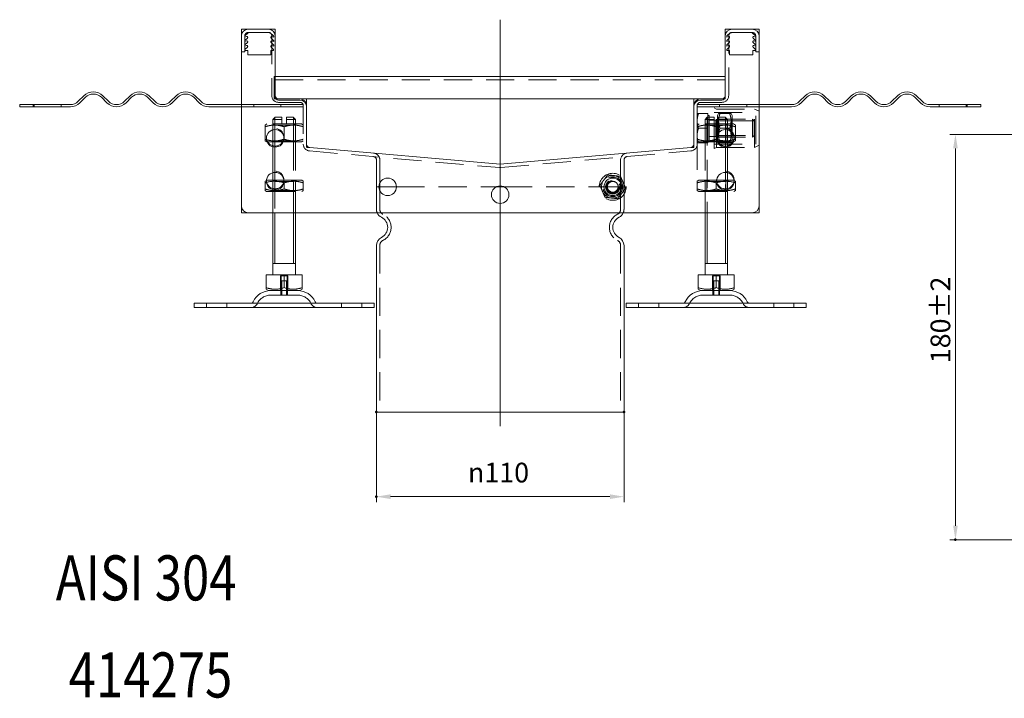
# Model space of a CAD drawing. Extents: x -101 to 30374, y -10540 to 12501.
# Drawn here: x 1791 to 2229, y -3748 to -3447 of the extents above; entities that cross this region are included whole.
import ezdxf

# ---------------------------------------------------------------- set-up
doc = ezdxf.new("R2010")
doc.units = 0
doc.header["$LTSCALE"] = 25
for name, pattern in [('AUSGEZOGEN', [0]), ('GESTRICHELT', [0.75, 0.5, -0.25]), ('STRICHPUNKT', [1, 0.5, -0.25, 0, -0.25])]:
    doc.linetypes.add(name, pattern=pattern)
for name, color, linetype, lineweight in [('ACO_DIMENSION', 3, 'AUSGEZOGEN', 9), ('ACO_HIDDEN', 81, 'GESTRICHELT', 9), ('ACO_MITTE', 1, 'STRICHPUNKT', 9), ('ACO_VISIBLE ( NOTE )', 7, 'CONTINUOUS', 15), ('AM_BOR', 7, 'CONTINUOUS', 50)]:
    doc.layers.add(name, color=color, linetype=linetype, lineweight=lineweight)
doc.styles.add('Text poznámky (ISO)', font='TAHOMA.TTF')
doc.dimstyles.new('Výchozí (ISO)', dxfattribs={"dimscale": 2.5, "dimtxt": 3.5, "dimasz": 2.5, "dimexe": 1, "dimexo": 0, "dimgap": 0.762, "dimtad": 1, "dimrnd": 1e-08, "dimtxsty": 'Text poznámky (ISO)', "dimcen": 0.09, "dimdle": 10, "dimclrd": 256, "dimclre": 256, "dimclrt": 256, "dimazin": 2, "dimtfac": 1.001486, "dimtmove": 0, "dimatfit": 3, "dimfxl": 0, "dimtolj": 1, "dimlwd": -1, "dimlwe": -1, "dimarcsym": 0})

# ---------------------------------------------------------------- blocks, each defined once
blk = doc.blocks.new('*D1205')
at = {"layer": 'ACO_DIMENSION'}
for p, q in [((1949.99, -3620.82), (1949.99, -3660.9)), ((2059.99, -3620.82), (2059.99, -3660.9)), ((2053.74, -3658.4), (1956.24, -3658.4))]:
    blk.add_line(p, q, dxfattribs=at)
for points in [[(1956.24, -3657.36), (1956.24, -3659.44), (1949.99, -3658.4)], [(2053.74, -3657.36), (2053.74, -3659.44), (2059.99, -3658.4)]]:
    blk.add_solid(points, dxfattribs=at)
at = {"layer": 'AM_BOR', "color": 0}
for p in [(1949.99, -3620.82), (2059.99, -3620.82), (1949.99, -3658.4)]:
    blk.add_point(p, dxfattribs=at)
at = {"layer": 'ACO_DIMENSION', "insert": (1990.65, -3643.33), "char_height": 8.75, "attachment_point": 1, "style": 'Text poznámky (ISO)'}
blk.add_mtext('\\A1;{\\fAIGDT|b0|i0;\\H8.7500;\\ln\\fTahoma|b0|i0;\\H8.7500;}110', dxfattribs=at)
blk = doc.blocks.new('*D1222')
at = {"layer": 'ACO_DIMENSION'}
for p, q in [((2273.73, -3497.55), (2204.75, -3497.55)), ((2207.25, -3503.8), (2207.25, -3671.3)), ((2301.73, -3677.55), (2204.75, -3677.55))]:
    blk.add_line(p, q, dxfattribs=at)
for points in [[(2206.21, -3503.8), (2208.29, -3503.8), (2207.25, -3497.55)], [(2206.21, -3671.3), (2208.29, -3671.3), (2207.25, -3677.55)]]:
    blk.add_solid(points, dxfattribs=at)
at = {"layer": 'AM_BOR', "color": 0}
for p in [(2273.73, -3497.55), (2207.25, -3677.55), (2301.73, -3677.55)]:
    blk.add_point(p, dxfattribs=at)
at = {"layer": 'ACO_DIMENSION', "insert": (2196.19, -3599.15), "char_height": 8.75, "attachment_point": 1, "rotation": 90, "style": 'Text poznámky (ISO)'}
blk.add_mtext('\\A1;180{\\H8.763000;±2}', dxfattribs=at)

msp = doc.modelspace()

# ---------------------------------------------------------------- linework, layer by layer
at = {"layer": 'ACO_HIDDEN'}
for p, q in [((1891.489, -3460.817), (1891.489, -3453.817)), ((1892.285, -3454.061), (1891.489, -3454.315)), ((1891.525, -3453.821), (1893.028, -3452.434)), ((1891.525, -3455.821), (1892.646, -3454.754)), ((1892.989, -3452.317), (1901.989, -3452.317)), ((1901.989, -3452.317), (1902.498, -3452.317)), ((1902.82, -3452.434), (1904.323, -3453.821)), ((1903.202, -3454.754), (1904.323, -3455.821)), ((1903.489, -3453.817), (1903.489, -3480.317)), ((1904.359, -3454.315), (1903.562, -3454.061)), ((1904.359, -3453.897), (1904.359, -3454.315)), ((1904.359, -3455.897), (1904.359, -3456.315)), ((2105.619, -3454.315), (2105.619, -3453.897)), ((2106.415, -3454.061), (2105.619, -3454.315)), ((2105.619, -3456.315), (2105.619, -3455.897)), ((2105.655, -3453.821), (2107.158, -3452.434)), ((2105.655, -3455.821), (2106.776, -3454.754)), ((2106.489, -3480.317), (2106.489, -3453.817)), ((2107.479, -3452.317), (2107.989, -3452.317)), ((2107.989, -3452.317), (2116.989, -3452.317)), ((2116.95, -3452.434), (2118.453, -3453.821)), ((2117.332, -3454.754), (2118.453, -3455.821)), ((2118.489, -3454.315), (2117.692, -3454.061)), ((2118.489, -3453.817), (2118.489, -3460.817)), ((1892.285, -3456.061), (1891.489, -3456.315)), ((1892.285, -3458.061), (1891.489, -3458.315)), ((1891.525, -3457.821), (1892.646, -3456.754)), ((1891.525, -3459.821), (1892.646, -3458.754)), ((1891.525, -3460.317), (1891.525, -3459.821)), ((1892.789, -3460.317), (1891.525, -3460.317)), ((1892.789, -3462.186), (1892.789, -3460.317)), ((1903.059, -3460.317), (1903.059, -3462.186)), ((1904.323, -3460.317), (1903.059, -3460.317)), ((1903.202, -3456.754), (1904.323, -3457.821)), ((1903.202, -3458.754), (1904.323, -3459.821)), ((1904.359, -3456.315), (1903.562, -3456.061)), ((1904.359, -3458.315), (1903.562, -3458.061)), ((1904.323, -3459.821), (1904.323, -3460.317)), ((1904.359, -3457.897), (1904.359, -3458.315)), ((2106.415, -3456.061), (2105.619, -3456.315)), ((2105.619, -3458.315), (2105.619, -3457.897)), ((2106.415, -3458.061), (2105.619, -3458.315)), ((2105.655, -3457.821), (2106.776, -3456.754)), ((2105.655, -3459.821), (2106.776, -3458.754)), ((2105.655, -3460.317), (2105.655, -3459.821)), ((2106.919, -3460.317), (2105.655, -3460.317)), ((2106.919, -3462.186), (2106.919, -3460.317)), ((2118.453, -3460.317), (2117.189, -3460.317)), ((2117.189, -3460.317), (2117.189, -3462.186)), ((2117.332, -3456.754), (2118.453, -3457.821)), ((2117.332, -3458.754), (2118.453, -3459.821)), ((2118.489, -3456.315), (2117.692, -3456.061)), ((2118.489, -3458.315), (2117.692, -3458.061)), ((2118.453, -3459.821), (2118.453, -3460.317)), ((1891.489, -3460.817), (1889.989, -3460.817)), ((1903.059, -3462.186), (1892.789, -3462.186)), ((2117.189, -3462.186), (2106.919, -3462.186)), ((2118.489, -3460.817), (2119.989, -3460.817)), ((1904.489, -3471.817), (1904.989, -3471.817)), ((1904.489, -3471.817), (1904.489, -3474.817)), ((2104.989, -3473.317), (1904.489, -3473.317)), ((1904.489, -3474.817), (1904.489, -3481.817)), ((1906.489, -3481.817), (1904.489, -3481.817)), ((1904.989, -3480.817), (1904.989, -3481.767)), ((2104.989, -3481.817), (2103.489, -3481.817)), ((2104.989, -3481.817), (2104.989, -3480.817)), ((1797.989, -3484.317), (1797.989, -3485.317)), ((1809.989, -3484.317), (1809.989, -3485.317)), ((1889.989, -3484.317), (1895.489, -3484.317)), ((1895.489, -3485.317), (1889.989, -3485.317)), ((1895.489, -3485.317), (1895.489, -3484.317)), ((1895.489, -3484.317), (1907.489, -3484.317)), ((1907.489, -3485.317), (1895.489, -3485.317)), ((1906.489, -3483.317), (1915.989, -3483.317)), ((1907.489, -3484.317), (1907.489, -3485.317)), ((1907.489, -3484.317), (1917.489, -3484.317)), ((1917.489, -3485.317), (1907.489, -3485.317)), ((1917.489, -3484.317), (1917.489, -3484.817)), ((1917.489, -3484.817), (1917.489, -3501.918)), ((2102.489, -3484.317), (2092.489, -3484.317)), ((2092.489, -3484.317), (2092.489, -3484.817)), ((2092.489, -3501.918), (2092.489, -3484.817)), ((2092.489, -3485.317), (2102.489, -3485.317)), ((2092.539, -3484.317), (2092.539, -3513.317)), ((2093.989, -3483.317), (2103.489, -3483.317)), ((2100.039, -3503.817), (2100.039, -3485.817)), ((2101.039, -3486.317), (2100.039, -3485.817)), ((2101.039, -3503.317), (2101.039, -3486.317)), ((2101.039, -3486.317), (2118.039, -3486.317)), ((2102.489, -3485.317), (2102.489, -3484.317)), ((2102.489, -3484.317), (2114.489, -3484.317)), ((2114.489, -3485.317), (2102.489, -3485.317)), ((2114.489, -3484.317), (2114.489, -3485.317)), ((2119.989, -3484.317), (2114.489, -3484.317)), ((2114.489, -3485.317), (2119.989, -3485.317)), ((2118.039, -3503.317), (2118.039, -3486.317)), ((2119.989, -3487.292), (2118.039, -3486.317)), ((2199.989, -3484.317), (2199.989, -3485.317)), ((2211.989, -3484.317), (2211.989, -3485.317)), ((1904.989, -3489.918), (1903.989, -3490.918)), ((1907.989, -3490.918), (1903.989, -3490.918)), ((1903.989, -3500.918), (1903.989, -3490.918)), ((1904.886, -3490.021), (1904.886, -3500.918)), ((1904.989, -3489.918), (1907.989, -3489.918)), ((1907.989, -3492.918), (1907.989, -3490.918)), ((1909.989, -3489.918), (1912.989, -3489.918)), ((1913.989, -3490.918), (1909.989, -3490.918)), ((1909.989, -3490.918), (1909.989, -3492.918)), ((1912.989, -3489.918), (1913.989, -3490.918)), ((1913.092, -3532.317), (1913.092, -3490.021)), ((1913.989, -3532.317), (1913.989, -3490.918)), ((2097.189, -3488.317), (2093.069, -3488.317)), ((2096.989, -3489.918), (2095.989, -3490.918)), ((2099.989, -3490.918), (2095.989, -3490.918)), ((2095.989, -3532.317), (2095.989, -3490.918)), ((2096.886, -3490.021), (2096.886, -3532.317)), ((2096.989, -3489.918), (2099.989, -3489.918)), ((2097.189, -3488.317), (2097.189, -3494.817)), ((2097.189, -3489.117), (2097.789, -3489.117)), ((2097.789, -3500.517), (2097.789, -3489.117)), ((2099.989, -3492.918), (2099.989, -3490.918)), ((2100.039, -3487.817), (2118.539, -3487.817)), ((2100.772, -3491.155), (2101.539, -3490.817)), ((2101.539, -3489.167), (2102.03, -3488.317)), ((2101.539, -3489.167), (2101.539, -3500.467)), ((2101.93, -3491.493), (2101.539, -3490.816)), ((2101.539, -3490.817), (2117.022, -3490.817)), ((2108.039, -3490.817), (2101.539, -3490.817)), ((2101.989, -3489.918), (2104.989, -3489.918)), ((2105.989, -3490.918), (2101.989, -3490.918)), ((2101.989, -3490.918), (2101.989, -3492.918)), ((2106.968, -3488.317), (2102.61, -3488.317)), ((2104.989, -3489.918), (2105.989, -3490.918)), ((2105.092, -3500.918), (2105.092, -3490.021)), ((2105.989, -3500.918), (2105.989, -3490.918)), ((2108.039, -3489.167), (2107.548, -3488.317)), ((2107.648, -3491.493), (2108.039, -3490.816)), ((2108.039, -3500.467), (2108.039, -3489.167)), ((2108.039, -3498.817), (2108.039, -3490.817)), ((2117.022, -3498.817), (2117.022, -3490.817)), ((2117.789, -3491.583), (2117.022, -3490.817)), ((2118.539, -3501.817), (2118.539, -3487.817)), ((1901.339, -3492.918), (1900.489, -3493.409)), ((1900.489, -3494.168), (1900.489, -3499.668)), ((1916.639, -3492.918), (1901.339, -3492.918)), ((1904.801, -3493.387), (1903.989, -3492.918)), ((1903.989, -3492.918), (1903.989, -3500.918)), ((1904.801, -3493.387), (1913.177, -3493.387)), ((1904.801, -3493.387), (1904.801, -3500.449)), ((1908.989, -3494.168), (1908.989, -3499.668)), ((1913.177, -3493.387), (1913.989, -3492.918)), ((1913.177, -3493.387), (1913.177, -3500.449)), ((1913.989, -3500.918), (1913.989, -3492.918)), ((1916.639, -3492.918), (1917.489, -3493.409)), ((2093.339, -3492.918), (2092.489, -3493.409)), ((2097.189, -3494.817), (2093.069, -3494.817)), ((2108.639, -3492.918), (2093.339, -3492.918)), ((2096.801, -3493.387), (2095.989, -3492.918)), ((2095.989, -3492.918), (2095.989, -3500.918)), ((2096.801, -3493.387), (2105.177, -3493.387)), ((2096.801, -3500.449), (2096.801, -3493.387)), ((2097.189, -3494.817), (2097.189, -3501.317)), ((2097.789, -3491.155), (2100.772, -3491.155)), ((2100.772, -3498.478), (2100.772, -3491.155)), ((2100.989, -3499.668), (2100.989, -3494.168)), ((2117.766, -3491.561), (2101.539, -3491.561)), ((2101.93, -3498.14), (2101.93, -3491.493)), ((2107.648, -3491.493), (2101.93, -3491.493)), ((2106.968, -3494.817), (2102.61, -3494.817)), ((2105.177, -3493.387), (2105.989, -3492.918)), ((2105.177, -3500.449), (2105.177, -3493.387)), ((2105.989, -3500.918), (2105.989, -3492.918)), ((2107.648, -3491.493), (2107.648, -3498.14)), ((2108.639, -3492.918), (2109.489, -3493.409)), ((2109.489, -3499.668), (2109.489, -3494.168)), ((2117.789, -3491.583), (2117.789, -3498.05)), ((2097.789, -3498.478), (2100.772, -3498.478)), ((2100.772, -3498.478), (2101.539, -3498.817)), ((2101.539, -3498.073), (2117.766, -3498.073)), ((2101.93, -3498.14), (2101.539, -3498.817)), ((2101.539, -3498.817), (2117.022, -3498.817)), ((2101.539, -3498.817), (2108.039, -3498.817)), ((2107.648, -3498.14), (2101.93, -3498.14)), ((2107.648, -3498.14), (2108.039, -3498.817)), ((2117.789, -3498.05), (2117.022, -3498.817)), ((1901.339, -3500.918), (1900.489, -3500.427)), ((1901.339, -3500.918), (1901.433, -3500.918)), ((1904.801, -3500.449), (1903.989, -3500.918)), ((1903.989, -3514.547), (1903.989, -3503.086)), ((1913.177, -3500.449), (1904.801, -3500.449)), ((1904.886, -3503.215), (1904.886, -3514.418)), ((1908.545, -3500.918), (1916.639, -3500.918)), ((1913.177, -3500.449), (1913.989, -3500.918)), ((1916.639, -3500.918), (1917.489, -3500.427)), ((1918.989, -3501.918), (1918.989, -3503.247)), ((1919.035, -3503.297), (1920.358, -3503.412)), ((2089.62, -3503.412), (2090.943, -3503.297)), ((2090.989, -3503.247), (2090.989, -3501.918)), ((2093.339, -3500.918), (2092.489, -3500.427)), ((2092.489, -3501.918), (2092.489, -3513.317)), ((2097.189, -3501.317), (2093.069, -3501.317)), ((2093.339, -3500.918), (2101.433, -3500.918)), ((2096.801, -3500.449), (2095.989, -3500.918)), ((2105.177, -3500.449), (2096.801, -3500.449)), ((2097.189, -3500.517), (2097.789, -3500.517)), ((2100.039, -3501.817), (2118.539, -3501.817)), ((2101.039, -3503.317), (2100.039, -3503.817)), ((2101.039, -3503.317), (2118.039, -3503.317)), ((2101.539, -3500.467), (2102.03, -3501.317)), ((2106.968, -3501.317), (2102.61, -3501.317)), ((2105.092, -3514.418), (2105.092, -3503.215)), ((2105.177, -3500.449), (2105.989, -3500.918)), ((2105.989, -3514.547), (2105.989, -3503.086)), ((2108.039, -3500.467), (2107.548, -3501.317)), ((2108.545, -3500.918), (2108.639, -3500.918)), ((2108.639, -3500.918), (2109.489, -3500.427)), ((2119.989, -3502.342), (2118.039, -3503.317)), ((1920.227, -3504.907), (2004.727, -3512.299)), ((2005.25, -3512.299), (2089.75, -3504.907)), ((1949.989, -3520.817), (1949.989, -3508.885)), ((1951.489, -3520.817), (1951.489, -3508.885)), ((2058.489, -3520.817), (2058.489, -3508.885)), ((2059.989, -3520.817), (2059.989, -3508.885)), ((2092.539, -3513.317), (2092.489, -3513.317)), ((1901.105, -3517.967), (1900.489, -3518.322)), ((1900.489, -3521.755), (1900.489, -3519.081)), ((1903.989, -3532.317), (1903.989, -3517.918)), ((1904.801, -3518.387), (1903.989, -3517.918)), ((1903.989, -3517.918), (1903.989, -3522.918)), ((1904.801, -3518.387), (1913.177, -3518.387)), ((1904.801, -3522.449), (1904.801, -3518.387)), ((1904.886, -3517.918), (1904.886, -3532.317)), ((1916.789, -3517.918), (1908.868, -3517.918)), ((1908.989, -3521.755), (1908.989, -3519.081)), ((1913.177, -3518.387), (1913.989, -3517.918)), ((1913.177, -3522.449), (1913.177, -3518.387)), ((1913.989, -3522.918), (1913.989, -3517.918)), ((1916.789, -3517.918), (1917.489, -3518.322)), ((1917.489, -3521.755), (1917.489, -3519.081)), ((1949.989, -3520.817), (1951.089, -3520.817)), ((1949.989, -3520.817), (1951.089, -3520.817)), ((1949.989, -3520.817), (1949.989, -3530.754)), ((1951.489, -3520.817), (1951.489, -3530.754)), ((1958.889, -3520.817), (2003.268, -3520.817)), ((1958.889, -3520.817), (2003.268, -3520.817)), ((2006.709, -3520.817), (2051.089, -3520.817)), ((2006.709, -3520.817), (2051.089, -3520.817)), ((2058.489, -3520.817), (2058.489, -3530.754)), ((2058.889, -3520.817), (2059.989, -3520.817)), ((2058.889, -3520.817), (2059.989, -3520.817)), ((2059.989, -3520.817), (2059.989, -3530.754)), ((2093.189, -3517.918), (2092.489, -3518.322)), ((2092.489, -3521.755), (2092.489, -3519.081)), ((2101.109, -3517.918), (2093.189, -3517.918)), ((2096.801, -3518.387), (2095.989, -3517.918)), ((2095.989, -3517.918), (2095.989, -3522.918)), ((2096.801, -3518.387), (2105.177, -3518.387)), ((2096.801, -3522.449), (2096.801, -3518.387)), ((2100.989, -3521.755), (2100.989, -3519.081)), ((2105.092, -3532.317), (2105.092, -3517.918)), ((2105.177, -3518.387), (2105.989, -3517.918)), ((2105.177, -3522.449), (2105.177, -3518.387)), ((2105.989, -3532.317), (2105.989, -3517.918)), ((2105.989, -3522.918), (2105.989, -3517.918)), ((2108.873, -3517.967), (2109.489, -3518.322)), ((2109.489, -3521.755), (2109.489, -3519.081)), ((1901.189, -3522.918), (1900.489, -3522.514)), ((1901.189, -3522.918), (1916.789, -3522.918)), ((1904.801, -3522.449), (1903.989, -3522.918)), ((1913.177, -3522.449), (1904.801, -3522.449)), ((1913.177, -3522.449), (1913.989, -3522.918)), ((1916.789, -3522.918), (1917.489, -3522.514)), ((2093.189, -3522.918), (2092.489, -3522.514)), ((2093.189, -3522.918), (2108.789, -3522.918)), ((2096.801, -3522.449), (2095.989, -3522.918)), ((2105.177, -3522.449), (2096.801, -3522.449)), ((2105.177, -3522.449), (2105.989, -3522.918)), ((2108.789, -3522.918), (2109.489, -3522.514)), ((1951.489, -3546.879), (1951.489, -3620.817)), ((2058.489, -3546.879), (2058.489, -3620.817)), ((1907.318, -3560.418), (1907.318, -3566.918)), ((1907.318, -3560.418), (1910.659, -3560.418)), ((1907.589, -3566.918), (1907.589, -3560.418)), ((1910.389, -3566.918), (1910.389, -3560.418)), ((1910.659, -3566.918), (1910.659, -3560.418)), ((2099.318, -3560.418), (2099.318, -3566.918)), ((2099.318, -3560.418), (2102.659, -3560.418)), ((2099.589, -3566.918), (2099.589, -3560.418)), ((2102.389, -3566.918), (2102.389, -3560.418)), ((2102.659, -3566.918), (2102.659, -3560.418)), ((1907.589, -3562.618), (1910.389, -3562.618)), ((1907.589, -3568.918), (1907.589, -3562.618)), ((1907.89, -3562.618), (1907.89, -3568.918)), ((1910.088, -3568.918), (1910.088, -3562.618)), ((1910.389, -3568.918), (1910.389, -3562.618)), ((2099.589, -3562.618), (2102.389, -3562.618)), ((2099.589, -3568.918), (2099.589, -3562.618)), ((2099.89, -3562.618), (2099.89, -3568.918)), ((2102.088, -3568.918), (2102.088, -3562.618)), ((2102.389, -3568.918), (2102.389, -3562.618)), ((1915.036, -3568.918), (1902.942, -3568.918)), ((1907.489, -3566.918), (1907.489, -3568.918)), ((1910.489, -3566.918), (1910.489, -3568.918)), ((2107.036, -3568.918), (2094.942, -3568.918)), ((2099.489, -3566.918), (2099.489, -3568.918)), ((2102.489, -3566.918), (2102.489, -3568.918)), ((1874.489, -3574.418), (1874.489, -3572.418)), ((1883.489, -3574.418), (1883.489, -3572.418)), ((1934.489, -3574.418), (1934.489, -3572.418)), ((1943.489, -3574.418), (1943.489, -3572.418)), ((2066.489, -3574.418), (2066.489, -3572.418)), ((2075.489, -3574.418), (2075.489, -3572.418)), ((2126.489, -3574.418), (2126.489, -3572.418)), ((2135.489, -3574.418), (2135.489, -3572.418))]:
    msp.add_line(p, q, dxfattribs=at)
for centre, radius in [((2104.989, -3498.817), 3.9), ((1904.989, -3517.817), 3.9), ((2054.989, -3520.817), 6), ((2054.989, -3520.817), 4.4), ((2054.989, -3520.817), 4.35), ((2104.989, -3517.817), 3.9), ((2054.989, -3520.817), 3.2), ((2054.989, -3520.817), 3), ((2054.989, -3520.817), 3), ((2054.989, -3520.817), 2.729), ((2054.989, -3520.817), 2.459), ((2054.989, -3520.817), 2.387)]:
    msp.add_circle(centre, radius, dxfattribs=at)
for centre, radius, start, end in [((1892.989, -3453.817), 1.5, 90, 180), ((1891.589, -3453.897), 0.1, 130, 180), ((1891.589, -3455.897), 0.1, 130, 180), ((1892.389, -3454.448), 0.4, 310, 105), ((1893.349, -3452.817), 0.5, 90, 130), ((1901.989, -3453.817), 1.5, 0, 90), ((1902.498, -3452.817), 0.5, 50, 90), ((1903.459, -3454.448), 0.4, 75, 230), ((1904.259, -3453.897), 0.1, 0, 50), ((1904.259, -3455.897), 0.1, 0, 50), ((2105.719, -3453.897), 0.1, 130, 180), ((2105.719, -3455.897), 0.1, 130, 180), ((2106.519, -3454.448), 0.4, 310, 105), ((2107.989, -3453.817), 1.5, 90, 180), ((2107.479, -3452.817), 0.5, 90, 130), ((2116.628, -3452.817), 0.5, 50, 90), ((2116.989, -3453.817), 1.5, 0, 90), ((2117.589, -3454.448), 0.4, 75, 230), ((2118.389, -3453.897), 0.1, 0, 50), ((2118.389, -3455.897), 0.1, 0, 50), ((1891.589, -3457.897), 0.1, 130, 180), ((1892.389, -3456.448), 0.4, 310, 105), ((1892.389, -3458.448), 0.4, 310, 105), ((1903.459, -3456.448), 0.4, 75, 230), ((1903.459, -3458.448), 0.4, 75, 230), ((1904.259, -3457.897), 0.1, 0, 50), ((2105.719, -3457.897), 0.1, 130, 180), ((2106.519, -3456.448), 0.4, 310, 105), ((2106.519, -3458.448), 0.4, 310, 105), ((2117.589, -3456.448), 0.4, 75, 230), ((2117.589, -3458.448), 0.4, 75, 230), ((2118.389, -3457.897), 0.1, 0, 50), ((1906.489, -3480.317), 3, 180, 270), ((1905.039, -3481.767), 0.05, 180, 270), ((2103.489, -3480.317), 3, 270, 0), ((2104.939, -3481.767), 0.05, 270, 0), ((1915.989, -3484.817), 1.5, 0, 90), ((2093.989, -3484.817), 1.5, 90, 180), ((1904.989, -3498.817), 3.9, 255.14283, 212.60475), ((1920.489, -3501.918), 3, 180, 265), ((1919.039, -3503.247), 0.05, 180, 265), ((2089.489, -3501.918), 3, 275, 0), ((2090.939, -3503.247), 0.05, 275, 0), ((1948.489, -3508.885), 1.5, 0, 85), ((1948.489, -3508.885), 3, 0, 85), ((2061.489, -3508.885), 3, 95, 180), ((2061.489, -3508.885), 1.5, 95, 180), ((2004.989, -3509.311), 3, 265, 275), ((2054.989, -3520.817), 5, 83.4573, 143.4573), ((2054.989, -3520.817), 5, 23.4573, 83.4573), ((2054.989, -3520.817), 5, 143.4573, 203.4573), ((2054.989, -3520.817), 2.401, 153.4573, 63.4573), ((2054.989, -3520.817), 5, 323.4573, 23.4573), ((2054.989, -3520.817), 5, 203.4573, 263.4573), ((2054.989, -3520.817), 5, 263.4573, 323.4573), ((1953.989, -3530.754), 4, 180, 202.98962), ((1953.989, -3530.754), 2.5, 180, 243.6122), ((1949.989, -3538.817), 6.5, 296.3878, 63.6122), ((2059.989, -3538.817), 6.5, 116.3878, 243.6122), ((2055.989, -3530.754), 2.5, 296.3878, 0), ((2055.989, -3530.754), 4, 337.01038, 0), ((1953.989, -3546.879), 2.5, 116.3878, 180), ((2055.989, -3546.879), 2.5, 0, 63.6122), ((1902.942, -3575.418), 6.5, 90, 155.09894), ((1915.036, -3575.418), 6.5, 24.90106, 90), ((2094.942, -3575.418), 6.5, 90, 155.09894), ((2107.036, -3575.418), 6.5, 24.90106, 90), ((1894.325, -3571.418), 3, 270, 335.09894), ((1923.653, -3571.418), 3, 204.90106, 270), ((2086.325, -3571.418), 3, 270, 335.09894), ((2115.653, -3571.418), 3, 204.90106, 270)]:
    msp.add_arc(centre, radius, start, end, dxfattribs=at)
for points, weights in [([(1907.989, -3490.918), (1907.989, -3490.36), (1907.989, -3489.918)], [1.01967201941, 1.01641431551, 1]), ([(1909.989, -3489.918), (1909.989, -3490.36), (1909.989, -3490.918)], [1, 1.01641431551, 1.01967201941]), ([(2092.489, -3488.317), (2092.489, -3488.317), (2093.069, -3488.317)], [1, 1.0379548493, 1]), ([(2093.069, -3488.317), (2092.489, -3490.058), (2092.489, -3491.567)], [1, 1.0379548493, 1]), ([(2099.989, -3490.918), (2099.989, -3490.36), (2099.989, -3489.918)], [1.01967201941, 1.01641431551, 1]), ([(2101.989, -3489.918), (2101.989, -3490.36), (2101.989, -3490.918)], [1, 1.01641431551, 1.01967201941]), ([(2102.03, -3488.317), (2102.03, -3488.317), (2102.61, -3488.317)], [1.07735026919, 1.07735026919, 1]), ([(2102.61, -3488.317), (2101.527, -3491.567), (2102.61, -3494.817)], [1, 1.15470053838, 1]), ([(2106.968, -3488.317), (2107.548, -3488.317), (2107.548, -3488.317)], [1, 1.07735026919, 1.07735026919]), ([(2106.968, -3494.817), (2108.051, -3491.567), (2106.968, -3488.317)], [1, 1.15470053838, 1]), ([(1900.489, -3494.168), (1900.489, -3493.409), (1900.489, -3493.409)], [1, 1.07735026919, 1.07735026919]), ([(1908.989, -3494.168), (1904.739, -3492.751), (1900.489, -3494.168)], [1, 1.15470053838, 1]), ([(1917.489, -3494.168), (1913.239, -3492.751), (1908.989, -3494.168)], [1, 1.15470053838, 1]), ([(2092.489, -3491.567), (2092.489, -3493.075), (2093.069, -3494.817)], [1, 1.0379548493, 1]), ([(2100.989, -3494.168), (2096.739, -3492.751), (2092.489, -3494.168)], [1, 1.15470053838, 1]), ([(2093.069, -3494.817), (2092.489, -3496.558), (2092.489, -3498.067)], [1, 1.0379548493, 1]), ([(2109.489, -3494.168), (2105.239, -3492.751), (2100.989, -3494.168)], [1, 1.15470053838, 1]), ([(2102.61, -3494.817), (2101.527, -3498.067), (2102.61, -3501.317)], [1, 1.15470053838, 1]), ([(2106.968, -3501.317), (2108.051, -3498.067), (2106.968, -3494.817)], [1, 1.15470053838, 1]), ([(2109.489, -3493.409), (2109.489, -3493.409), (2109.489, -3494.168)], [1.07735026919, 1.07735026919, 1]), ([(1900.489, -3499.668), (1900.814, -3499.777), (1901.128, -3499.869)], [1, 1.01036412687, 1.01933956916]), ([(1900.489, -3500.427), (1900.489, -3500.427), (1900.489, -3499.668)], [1.07735026919, 1.07735026919, 1]), ([(1908.869, -3499.708), (1908.929, -3499.688), (1908.989, -3499.668)], [1.00374564505, 1.00189606128, 1]), ([(1908.989, -3499.668), (1913.239, -3501.085), (1917.489, -3499.668)], [1, 1.15470053838, 1]), ([(2092.489, -3498.067), (2092.489, -3499.575), (2093.069, -3501.317)], [1, 1.0379548493, 1]), ([(2092.489, -3499.668), (2096.739, -3501.085), (2100.989, -3499.668)], [1, 1.15470053838, 1]), ([(2100.989, -3499.668), (2101.049, -3499.688), (2101.109, -3499.708)], [1, 1.00189606128, 1.00374564505]), ([(2108.85, -3499.869), (2109.163, -3499.777), (2109.489, -3499.668)], [1.01933956916, 1.01036412687, 1]), ([(2109.489, -3499.668), (2109.489, -3500.427), (2109.489, -3500.427)], [1, 1.07735026919, 1.07735026919]), ([(2093.069, -3501.317), (2092.489, -3501.317), (2092.489, -3501.317)], [1, 1.0379548493, 1]), ([(2102.61, -3501.317), (2102.03, -3501.317), (2102.03, -3501.317)], [1, 1.07735026919, 1.07735026919]), ([(2107.548, -3501.317), (2107.548, -3501.317), (2106.968, -3501.317)], [1.07735026919, 1.07735026919, 1]), ([(2050.972, -3517.839), (2051.77, -3516.763), (2052.691, -3515.52)], [1, 1.0379548493, 1]), ([(2052.691, -3515.52), (2054.228, -3515.696), (2055.559, -3515.849)], [1, 1.0379548493, 1]), ([(2055.559, -3515.849), (2056.89, -3516.002), (2058.427, -3516.178)], [1, 1.0379548493, 1]), ([(2058.427, -3516.178), (2059.042, -3517.597), (2059.576, -3518.826)], [1, 1.0379548493, 1]), ([(1900.489, -3519.081), (1900.489, -3518.322), (1900.489, -3518.322)], [1, 1.07735026919, 1.07735026919]), ([(1901.13, -3518.88), (1900.815, -3518.973), (1900.489, -3519.081)], [1.01938769662, 1.01039191952, 1]), ([(1908.989, -3519.081), (1908.906, -3519.054), (1908.824, -3519.027)], [1, 1.00262436891, 1.00515969726]), ([(1917.489, -3519.081), (1913.239, -3517.665), (1908.989, -3519.081)], [1, 1.15470053838, 1]), ([(1917.489, -3518.322), (1917.489, -3518.322), (1917.489, -3519.081)], [1.07735026919, 1.07735026919, 1]), ([(2049.253, -3520.159), (2050.174, -3518.916), (2050.972, -3517.839)], [1, 1.0379548493, 1]), ([(2050.402, -3522.807), (2049.869, -3521.578), (2049.253, -3520.159)], [1, 1.0379548493, 1]), ([(2060.725, -3521.474), (2059.804, -3522.717), (2059.006, -3523.794)], [1, 1.0379548493, 1]), ([(2059.576, -3518.826), (2060.109, -3520.055), (2060.725, -3521.474)], [1, 1.0379548493, 1]), ([(2092.489, -3519.081), (2092.489, -3518.322), (2092.489, -3518.322)], [1, 1.07735026919, 1.07735026919]), ([(2100.989, -3519.081), (2096.739, -3517.665), (2092.489, -3519.081)], [1, 1.15470053838, 1]), ([(2101.154, -3519.027), (2101.072, -3519.054), (2100.989, -3519.081)], [1.00515969726, 1.00262436891, 1]), ([(2109.489, -3519.081), (2109.163, -3518.973), (2108.848, -3518.88)], [1, 1.01039191952, 1.01938769662]), ([(2109.489, -3518.322), (2109.489, -3518.322), (2109.489, -3519.081)], [1.07735026919, 1.07735026919, 1]), ([(1900.489, -3521.755), (1904.739, -3523.171), (1908.989, -3521.755)], [1, 1.15470053838, 1]), ([(1900.489, -3522.514), (1900.489, -3522.514), (1900.489, -3521.755)], [1.07735026919, 1.07735026919, 1]), ([(1908.989, -3521.755), (1913.239, -3523.171), (1917.489, -3521.755)], [1, 1.15470053838, 1]), ([(1917.489, -3521.755), (1917.489, -3522.514), (1917.489, -3522.514)], [1, 1.07735026919, 1.07735026919]), ([(2051.551, -3525.455), (2050.935, -3524.036), (2050.402, -3522.807)], [1, 1.0379548493, 1]), ([(2054.419, -3525.784), (2053.088, -3525.631), (2051.551, -3525.455)], [1, 1.0379548493, 1]), ([(2057.287, -3526.113), (2055.75, -3525.937), (2054.419, -3525.784)], [1, 1.0379548493, 1]), ([(2059.006, -3523.794), (2058.208, -3524.87), (2057.287, -3526.113)], [1, 1.0379548493, 1]), ([(2092.489, -3521.755), (2096.739, -3523.171), (2100.989, -3521.755)], [1, 1.15470053838, 1]), ([(2092.489, -3522.514), (2092.489, -3522.514), (2092.489, -3521.755)], [1.07735026919, 1.07735026919, 1]), ([(2100.989, -3521.755), (2105.239, -3523.171), (2109.489, -3521.755)], [1, 1.15470053838, 1]), ([(2109.489, -3521.755), (2109.489, -3522.514), (2109.489, -3522.514)], [1, 1.07735026919, 1.07735026919])]:
    msp.add_rational_spline(points, weights, degree=2, dxfattribs=at)
at = {"layer": 'ACO_MITTE', "linetype": 'Continuous'}
msp.add_line((2004.989, -3446.616), (2004.989, -3627.067), dxfattribs=at)
at = {"layer": 'ACO_VISIBLE ( NOTE )'}
for p, q in [((1889.989, -3453.817), (1889.989, -3450.867)), ((1890.039, -3450.817), (1892.989, -3450.817)), ((1892.989, -3450.817), (1901.989, -3450.817)), ((1901.989, -3450.817), (1904.939, -3450.817)), ((1904.989, -3450.867), (1904.989, -3453.817)), ((2104.989, -3453.817), (2104.989, -3450.867)), ((2105.039, -3450.817), (2107.989, -3450.817)), ((2107.989, -3450.817), (2116.989, -3450.817)), ((2116.989, -3450.817), (2119.939, -3450.817)), ((2119.989, -3450.867), (2119.989, -3453.817)), ((1889.989, -3529.317), (1889.989, -3453.817)), ((1904.989, -3453.817), (1904.989, -3480.817)), ((2104.989, -3480.817), (2104.989, -3453.817)), ((2119.989, -3453.817), (2119.989, -3529.317)), ((1904.989, -3471.817), (2104.989, -3471.817)), ((1817.524, -3482.852), (1819.999, -3480.377)), ((1820.706, -3481.084), (1818.232, -3483.559)), ((1830.252, -3483.559), (1827.777, -3481.084)), ((1828.485, -3480.377), (1830.959, -3482.852)), ((1838.03, -3482.852), (1840.505, -3480.377)), ((1841.212, -3481.084), (1838.738, -3483.559)), ((1850.758, -3483.559), (1848.284, -3481.084)), ((1848.991, -3480.377), (1851.466, -3482.852)), ((1858.537, -3482.852), (1861.011, -3480.377)), ((1861.719, -3481.084), (1859.244, -3483.559)), ((1871.265, -3483.559), (1868.79, -3481.084)), ((1869.497, -3480.377), (1871.972, -3482.852)), ((1906.489, -3481.817), (1915.989, -3481.817)), ((2093.989, -3481.817), (1915.989, -3481.817)), ((1918.989, -3481.867), (1918.989, -3484.817)), ((2090.989, -3484.817), (2090.989, -3481.867)), ((2093.989, -3481.817), (2103.489, -3481.817)), ((2140.481, -3480.377), (2138.006, -3482.852)), ((2138.713, -3483.559), (2141.188, -3481.084)), ((2148.259, -3481.084), (2150.734, -3483.559)), ((2151.441, -3482.852), (2148.966, -3480.377)), ((2160.987, -3480.377), (2158.512, -3482.852)), ((2159.219, -3483.559), (2161.694, -3481.084)), ((2168.765, -3481.084), (2171.24, -3483.559)), ((2171.947, -3482.852), (2169.472, -3480.377)), ((2181.493, -3480.377), (2179.018, -3482.852)), ((2179.725, -3483.559), (2182.2, -3481.084)), ((2189.271, -3481.084), (2191.746, -3483.559)), ((2192.453, -3482.852), (2189.978, -3480.377)), ((1797.501, -3484.317), (1791.489, -3484.317)), ((1791.489, -3485.317), (1791.489, -3484.317)), ((1791.489, -3485.317), (1797.501, -3485.317)), ((1797.501, -3484.317), (1813.989, -3484.317)), ((1797.501, -3484.317), (1797.501, -3485.317)), ((1813.989, -3485.317), (1797.501, -3485.317)), ((1875.507, -3484.317), (1889.989, -3484.317)), ((1889.989, -3485.317), (1875.507, -3485.317)), ((1906.489, -3482.317), (1915.989, -3482.317)), ((1918.989, -3484.817), (1918.989, -3485.317)), ((1918.989, -3485.317), (1918.989, -3501.918)), ((2090.989, -3485.317), (2090.989, -3484.817)), ((2090.989, -3501.918), (2090.989, -3485.317)), ((2093.989, -3482.317), (2103.489, -3482.317)), ((2134.471, -3484.317), (2119.989, -3484.317)), ((2119.989, -3485.317), (2134.471, -3485.317)), ((2212.476, -3484.317), (2195.989, -3484.317)), ((2195.989, -3485.317), (2212.476, -3485.317)), ((2212.476, -3485.317), (2212.476, -3484.317)), ((2218.489, -3484.317), (2212.476, -3484.317)), ((2212.476, -3485.317), (2218.489, -3485.317)), ((2218.489, -3485.317), (2218.489, -3484.317)), ((2120.039, -3487.317), (2119.989, -3487.292)), ((2120.039, -3502.317), (2120.039, -3487.317)), ((1901.433, -3500.918), (1908.545, -3500.918)), ((1903.989, -3503.086), (1903.989, -3500.918)), ((1904.886, -3500.918), (1904.886, -3503.215)), ((1920.358, -3503.412), (2004.989, -3510.817)), ((2004.989, -3510.817), (2089.62, -3503.412)), ((2101.433, -3500.918), (2108.545, -3500.918)), ((2105.092, -3503.215), (2105.092, -3500.918)), ((2105.989, -3503.086), (2105.989, -3500.918)), ((2120.039, -3502.317), (2119.989, -3502.342)), ((1903.989, -3517.918), (1903.989, -3514.547)), ((1904.886, -3514.418), (1904.886, -3517.918)), ((2105.092, -3517.918), (2105.092, -3514.418)), ((2105.989, -3517.918), (2105.989, -3514.547)), ((1901.189, -3517.918), (1901.105, -3517.967)), ((1908.868, -3517.918), (1901.189, -3517.918)), ((1951.089, -3520.817), (1958.889, -3520.817)), ((1951.089, -3520.817), (1958.889, -3520.817)), ((2003.268, -3520.817), (2006.709, -3520.817)), ((2003.268, -3520.817), (2006.709, -3520.817)), ((2051.089, -3520.817), (2058.889, -3520.817)), ((2051.089, -3520.817), (2058.889, -3520.817)), ((2108.789, -3517.918), (2101.109, -3517.918)), ((2108.789, -3517.918), (2108.873, -3517.967)), ((1889.989, -3532.267), (1889.989, -3529.317)), ((2119.989, -3529.317), (2119.989, -3532.267)), ((1892.989, -3532.317), (1890.039, -3532.317)), ((2116.989, -3532.317), (1892.989, -3532.317)), ((1903.989, -3559.918), (1903.989, -3532.317)), ((1904.886, -3532.317), (1904.886, -3554.918)), ((1913.092, -3554.918), (1913.092, -3532.317)), ((1913.989, -3559.918), (1913.989, -3532.317)), ((2095.989, -3559.918), (2095.989, -3532.317)), ((2096.886, -3532.317), (2096.886, -3554.918)), ((2105.092, -3554.918), (2105.092, -3532.317)), ((2105.989, -3559.918), (2105.989, -3532.317)), ((2119.939, -3532.317), (2116.989, -3532.317)), ((1949.989, -3546.879), (1949.989, -3620.817)), ((2059.989, -3546.879), (2059.989, -3620.817)), ((1913.989, -3554.918), (1903.989, -3554.918)), ((2105.989, -3554.918), (2095.989, -3554.918)), ((1900.978, -3559.918), (1908.989, -3559.918)), ((1900.978, -3559.918), (1900.978, -3565.583)), ((1908.989, -3559.918), (1917, -3559.918)), ((1908.989, -3559.918), (1908.989, -3565.583)), ((1917, -3559.918), (1917, -3565.583)), ((2092.978, -3559.918), (2100.989, -3559.918)), ((2092.978, -3559.918), (2092.978, -3565.583)), ((2100.989, -3559.918), (2109, -3559.918)), ((2100.989, -3559.918), (2100.989, -3565.583)), ((2109, -3559.918), (2109, -3565.583)), ((1902.051, -3566.918), (1900.978, -3566.298)), ((1902.051, -3566.918), (1915.926, -3566.918)), ((1915.926, -3566.918), (1917, -3566.298)), ((2094.051, -3566.918), (2092.978, -3566.298)), ((2094.051, -3566.918), (2107.926, -3566.918)), ((2107.926, -3566.918), (2109, -3566.298)), ((1868.989, -3572.418), (1948.989, -3572.418)), ((1868.989, -3572.418), (1868.989, -3574.418)), ((1948.989, -3572.418), (1948.989, -3574.418)), ((2060.989, -3572.418), (2140.989, -3572.418)), ((2060.989, -3572.418), (2060.989, -3574.418)), ((2140.989, -3572.418), (2140.989, -3574.418)), ((1868.989, -3574.418), (1948.989, -3574.418)), ((2060.989, -3574.418), (2140.989, -3574.418)), ((1949.989, -3620.817), (2059.989, -3620.817))]:
    msp.add_line(p, q, dxfattribs=at)
for centre in [(1904.989, -3499.317), (2104.989, -3499.317), (1904.989, -3518.317), (1954.989, -3520.817), (2054.989, -3520.817), (2104.989, -3518.317), (2004.989, -3524.317)]:
    msp.add_circle(centre, 3.9, dxfattribs=at)
for centre, radius, start, end in [((1892.989, -3453.817), 3, 90, 180), ((1890.039, -3450.867), 0.05, 90, 180), ((1901.989, -3453.817), 3, 0, 90), ((1904.939, -3450.867), 0.05, 0, 90), ((2107.989, -3453.817), 3, 90, 180), ((2105.039, -3450.867), 0.05, 90, 180), ((2116.989, -3453.817), 3, 0, 90), ((2119.939, -3450.867), 0.05, 0, 90), ((1824.242, -3484.62), 6, 45, 135), ((1824.242, -3484.62), 5, 45, 135), ((1844.748, -3484.62), 6, 45, 135), ((1844.748, -3484.62), 5, 45, 135), ((1865.254, -3484.62), 6, 45, 135), ((1865.254, -3484.62), 5, 45, 135), ((1906.489, -3480.317), 1.5, 180, 270), ((1906.489, -3480.817), 1.5, 180, 270), ((1915.989, -3484.817), 3, 0, 90), ((1918.939, -3481.867), 0.05, 0, 90), ((2093.989, -3484.817), 3, 90, 180), ((2091.039, -3481.867), 0.05, 90, 180), ((2103.489, -3480.317), 1.5, 270, 0), ((2103.489, -3480.817), 1.5, 270, 0), ((2144.724, -3484.62), 6, 45, 135), ((2144.724, -3484.62), 5, 45, 135), ((2165.23, -3484.62), 6, 45, 135), ((2165.23, -3484.62), 5, 45, 135), ((2185.736, -3484.62), 6, 45, 135), ((2185.736, -3484.62), 5, 45, 135), ((1813.989, -3479.317), 5, 270, 315), ((1813.989, -3479.317), 6, 270, 315), ((1834.495, -3479.317), 6, 225, 315), ((1834.495, -3479.317), 5, 225, 315), ((1855.001, -3479.317), 6, 225, 315), ((1855.001, -3479.317), 5, 225, 315), ((1875.507, -3479.317), 6, 225, 270), ((1875.507, -3479.317), 5, 225, 270), ((1915.989, -3485.317), 3, 0, 90), ((2093.989, -3485.317), 3, 90, 180), ((2134.471, -3479.317), 5, 270, 315), ((2134.471, -3479.317), 6, 270, 315), ((2154.977, -3479.317), 6, 225, 315), ((2154.977, -3479.317), 5, 225, 315), ((2175.483, -3479.317), 6, 225, 315), ((2175.483, -3479.317), 5, 225, 315), ((2195.989, -3479.317), 6, 225, 270), ((2195.989, -3479.317), 5, 225, 270), ((1904.989, -3498.817), 3.9, 212.60475, 255.14283), ((1920.489, -3501.918), 1.5, 180, 265), ((2089.489, -3501.918), 1.5, 275, 0), ((2004.989, -3509.311), 1.5, 265, 275), ((1892.989, -3529.317), 3, 180, 270), ((2116.989, -3529.317), 3, 270, 0), ((1890.039, -3532.267), 0.05, 180, 270), ((1953.989, -3530.754), 4, 202.98962, 243.6122), ((1949.989, -3538.817), 5, 296.3878, 63.6122), ((2059.989, -3538.817), 5, 116.3878, 243.6122), ((2055.989, -3530.754), 4, 296.3878, 337.01038), ((2119.939, -3532.267), 0.05, 270, 0), ((1953.989, -3546.879), 4, 116.3878, 180), ((2055.989, -3546.879), 4, 0, 63.6122), ((1902.942, -3575.418), 8.5, 90, 155.09894), ((1915.036, -3575.418), 8.5, 24.90106, 90), ((2094.942, -3575.418), 8.5, 90, 155.09894), ((2107.036, -3575.418), 8.5, 24.90106, 90), ((1894.325, -3571.418), 1, 270, 335.09894), ((1923.653, -3571.418), 1, 204.90106, 270), ((2086.325, -3571.418), 1, 270, 335.09894), ((2115.653, -3571.418), 1, 204.90106, 270)]:
    msp.add_arc(centre, radius, start, end, dxfattribs=at)
for points, weights in [([(1901.128, -3499.869), (1904.942, -3500.989), (1908.869, -3499.708)], [1.01933956916, 1.1426944026, 1.00374564505]), ([(2101.109, -3499.708), (2105.035, -3500.989), (2108.85, -3499.869)], [1.00374564505, 1.1426944026, 1.01933956916]), ([(1908.824, -3519.027), (1904.926, -3517.766), (1901.13, -3518.88)], [1.00515969726, 1.14203683089, 1.01938769662]), ([(2108.848, -3518.88), (2105.052, -3517.766), (2101.154, -3519.027)], [1.01938769662, 1.14203683089, 1.00515969726]), ([(1900.978, -3566.298), (1900.978, -3566.298), (1900.978, -3565.583)], [1.2511009754, 1.2511009754, 1.16127596677]), ([(1900.978, -3565.583), (1904.984, -3566.918), (1908.989, -3565.583)], [1.16127596677, 1.34092598403, 1.16127596677]), ([(1908.989, -3565.583), (1912.994, -3566.918), (1917, -3565.583)], [1.16127596677, 1.34092598403, 1.16127596677]), ([(1917, -3565.583), (1917, -3566.298), (1917, -3566.298)], [1.16127596677, 1.2511009754, 1.2511009754]), ([(2092.978, -3566.298), (2092.978, -3566.298), (2092.978, -3565.583)], [1.2511009754, 1.2511009754, 1.16127596677]), ([(2092.978, -3565.583), (2096.984, -3566.918), (2100.989, -3565.583)], [1.16127596677, 1.34092598403, 1.16127596677]), ([(2100.989, -3565.583), (2104.994, -3566.918), (2109, -3565.583)], [1.16127596677, 1.34092598403, 1.16127596677]), ([(2109, -3565.583), (2109, -3566.298), (2109, -3566.298)], [1.16127596677, 1.2511009754, 1.2511009754])]:
    msp.add_rational_spline(points, weights, degree=2, dxfattribs=at)

# ---------------------------------------------------------------- texts
at = {"layer": 'ACO_VISIBLE ( NOTE )', "width": 0.8}
for s, p in [('AISI 304', (1807.52, -3704.471)), ('414275', (1813.261, -3747.577))]:
    msp.add_text(s, height=20, dxfattribs=at).set_placement(p)

# ---------------------------------------------------------------- dimensions: what is measured, and where the dimension line sits
at = {"layer": 'ACO_DIMENSION'}
dim = msp.add_linear_dim(base=(2207.249, -3677.547), p1=(2273.73, -3497.547), p2=(2301.73, -3677.547), angle=90, dimstyle='Výchozí (ISO)', override={"dimgap": 0.762, "dimdec": 2, "dimtol": 1, "dimlim": 0, "dimtp": 2, "dimtm": 2, "dimtdec": 2, "dimtofl": 0, "dimatfit": 1}, dxfattribs=at)
dim.commit()
dim.dimension.update_dxf_attribs({"geometry": '*D1222', "text_midpoint": (2207.249, -3582.547), "dimtype": 160})
dim = msp.add_linear_dim(base=(1949.989, -3658.401), p1=(2059.989, -3620.817), p2=(1949.989, -3620.817), angle=180, text='{\\fAIGDT|b0|i0;\\H8.7500;\\ln\\fTahoma|b0|i0;\\H8.7500;}<>', dimstyle='Výchozí (ISO)', override={"dimdec": 2, "dimtp": 0, "dimtm": 0, "dimtdec": 2, "dimtofl": 0, "dimatfit": 1}, dxfattribs=at)
dim.commit()
dim.dimension.update_dxf_attribs({"geometry": '*D1205', "text_midpoint": (2004.989, -3658.401), "dimtype": 160})

doc.saveas('drawing.dxf')
